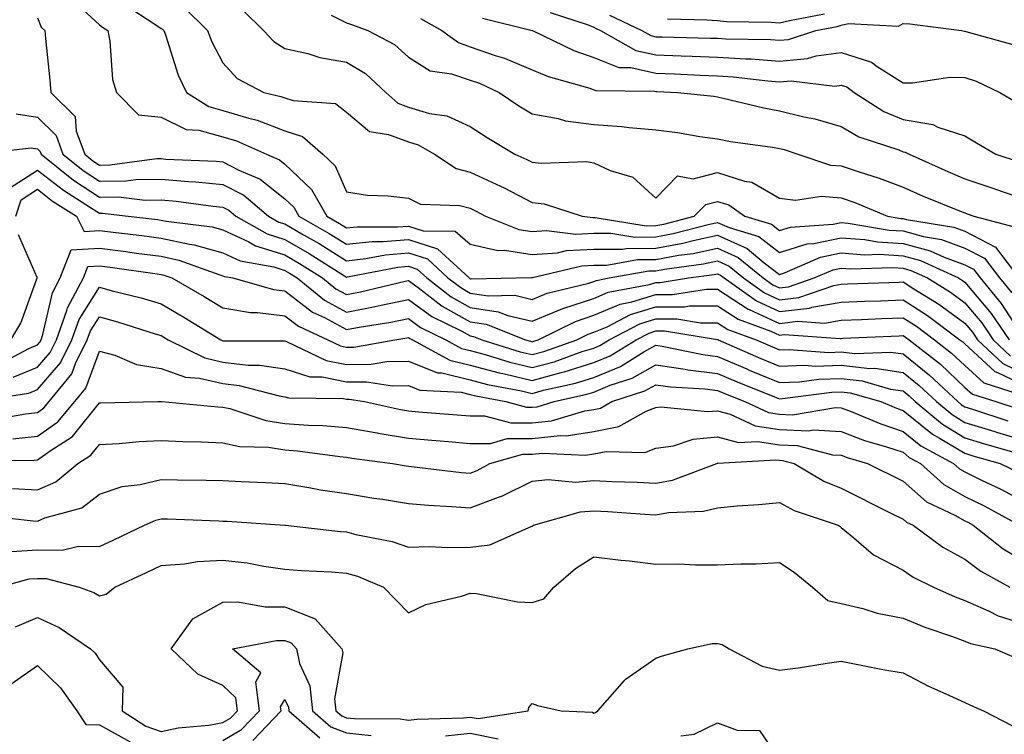
# Model space of a CAD drawing. Units: inches. Extents: x 1039763 to 1042403, y 7229258 to 7231898.
# Drawn here: x 1041615 to 1041774, y 7230218 to 7230334 of the extents above; entities that cross this region are included whole.
import ezdxf

# ---------------------------------------------------------------- set-up
doc = ezdxf.new("R2010")
doc.units = ezdxf.units.IN
doc.header["$MEASUREMENT"] = 0
doc.layers.add('Contour_10397229', color=7, linetype='Continuous', true_color=0x428a0b)

msp = doc.modelspace()

# ---------------------------------------------------------------- linework, layer by layer
at = {"layer": 'Contour_10397229'}
for points in [[(1041623.36, 7230337.24, 2902), (1041628.05, 7230332.85, 2902), (1041628.58, 7230332.45, 2902), (1041629.4, 7230331.92, 2902), (1041629.75, 7230330.21, 2902), (1041630.16, 7230324.02, 2902), (1041630.82, 7230321.92, 2902), (1041634.4, 7230318.28, 2902), (1041638.05, 7230317.9, 2902), (1041642.07, 7230315.95, 2902), (1041644.16, 7230315.8, 2902), (1041648.05, 7230314.74, 2902), (1041650.22, 7230314.08, 2902), (1041655.06, 7230311.92, 2902), (1041657.17, 7230311.04, 2902), (1041658.05, 7230310.34, 2902), (1041662.37, 7230306.24, 2902), (1041664.83, 7230301.92, 2902), (1041666.88, 7230300.75, 2902), (1041668.05, 7230300.03, 2902), (1041669.77, 7230300.2, 2902), (1041676.29, 7230300.17, 2902), (1041678.05, 7230300.32, 2902), (1041680.41, 7230299.56, 2902), (1041685.61, 7230299.48, 2902), (1041688.05, 7230297.39, 2902), (1041692.48, 7230296.36, 2902), (1041693.58, 7230296.39, 2902), (1041698.05, 7230295.72, 2902), (1041702.13, 7230295.99, 2902), (1041703.62, 7230296.34, 2902), (1041708.05, 7230296.55, 2902), (1041712.72, 7230296.6, 2902), (1041713.28, 7230296.7, 2902), (1041718.05, 7230296.72, 2902), (1041722.42, 7230297.55, 2902), (1041724.12, 7230297.99, 2902), (1041728.05, 7230298.82, 2902), (1041732.82, 7230296.69, 2902), (1041735.57, 7230294.39, 2902), (1041738.05, 7230292.49, 2902), (1041738.87, 7230292.74, 2902), (1041744.71, 7230295.27, 2902), (1041748.05, 7230295.97, 2902), (1041751.8, 7230295.68, 2902), (1041754.22, 7230295.75, 2902), (1041758.05, 7230295.49, 2902), (1041760.86, 7230294.73, 2902), (1041767, 7230291.92, 2902), (1041767.64, 7230291.52, 2902), (1041768.05, 7230291.23, 2902), (1041772.31, 7230286.18, 2902), (1041775.2, 7230281.92, 2902)], [(1041632.23, 7230336.1, 2903), (1041637.01, 7230332.96, 2903), (1041638.05, 7230332.26, 2903), (1041638.26, 7230332.13, 2903), (1041638.48, 7230331.92, 2903), (1041638.73, 7230331.24, 2903), (1041640.82, 7230324.69, 2903), (1041642.13, 7230321.92, 2903), (1041645.76, 7230319.63, 2903), (1041648.05, 7230319.02, 2903), (1041652.23, 7230317.74, 2903), (1041653.56, 7230317.43, 2903), (1041658.05, 7230315.73, 2903), (1041660.9, 7230314.77, 2903), (1041664.2, 7230311.92, 2903), (1041666.19, 7230310.06, 2903), (1041668.05, 7230305.82, 2903), (1041671.43, 7230305.31, 2903), (1041674.75, 7230305.21, 2903), (1041678.05, 7230304.81, 2903), (1041679.98, 7230303.86, 2903), (1041686.33, 7230303.63, 2903), (1041688.05, 7230303.19, 2903), (1041688.91, 7230302.79, 2903), (1041690.51, 7230301.92, 2903), (1041695.9, 7230299.77, 2903), (1041698.05, 7230299.45, 2903), (1041700.35, 7230299.61, 2903), (1041705.12, 7230299, 2903), (1041708.05, 7230299.14, 2903), (1041710.8, 7230299.16, 2903), (1041714.65, 7230298.53, 2903), (1041718.05, 7230298.55, 2903), (1041720.88, 7230299.09, 2903), (1041726.76, 7230300.63, 2903), (1041728.05, 7230300.9, 2903), (1041729.91, 7230300.07, 2903), (1041734.73, 7230298.6, 2903), (1041738.05, 7230296.04, 2903), (1041742.54, 7230297.42, 2903), (1041743.62, 7230297.5, 2903), (1041748.05, 7230298.43, 2903), (1041751.84, 7230298.13, 2903), (1041753.91, 7230297.78, 2903), (1041758.05, 7230297.51, 2903), (1041762.44, 7230296.31, 2903), (1041764.69, 7230295.28, 2903), (1041768.05, 7230294.06, 2903), (1041769.46, 7230293.33, 2903), (1041770.51, 7230291.92, 2903), (1041773.93, 7230287.8, 2903), (1041777.07, 7230282.9, 2903)], [(1041641.78, 7230335.65, 2904), (1041645.57, 7230331.92, 2904), (1041646.25, 7230330.12, 2904), (1041648.05, 7230326.7, 2904), (1041650.32, 7230324.2, 2904), (1041654.63, 7230321.92, 2904), (1041657.41, 7230321.28, 2904), (1041658.05, 7230321.04, 2904), (1041659.38, 7230320.59, 2904), (1041666.25, 7230320.12, 2904), (1041668.05, 7230318.73, 2904), (1041671.74, 7230315.61, 2904), (1041674.83, 7230315.14, 2904), (1041678.05, 7230313.91, 2904), (1041679.59, 7230313.45, 2904), (1041682.25, 7230311.92, 2904), (1041685.76, 7230309.64, 2904), (1041688.05, 7230309.05, 2904), (1041692.91, 7230306.78, 2904), (1041693.5, 7230306.47, 2904), (1041698.05, 7230304.12, 2904), (1041700.02, 7230303.88, 2904), (1041706.14, 7230301.92, 2904), (1041707.84, 7230301.71, 2904), (1041708.05, 7230301.71, 2904), (1041708.25, 7230301.71, 2904), (1041716.51, 7230300.37, 2904), (1041718.05, 7230300.38, 2904), (1041719.34, 7230300.62, 2904), (1041724.28, 7230301.92, 2904), (1041726.16, 7230303.81, 2904), (1041728.05, 7230304.3, 2904), (1041729.85, 7230303.73, 2904), (1041732.44, 7230301.92, 2904), (1041736.74, 7230300.61, 2904), (1041738.05, 7230299.6, 2904), (1041739.83, 7230300.14, 2904), (1041746.74, 7230300.6, 2904), (1041748.05, 7230300.88, 2904), (1041749.18, 7230300.8, 2904), (1041755.8, 7230299.66, 2904), (1041758.05, 7230299.52, 2904), (1041761.35, 7230298.62, 2904), (1041764.26, 7230298.14, 2904), (1041768.05, 7230296.75, 2904), (1041771.23, 7230295.1, 2904), (1041773.64, 7230291.92, 2904), (1041775.63, 7230289.51, 2904)], [(1041651.29, 7230335.17, 2905), (1041654.61, 7230331.92, 2905), (1041656.27, 7230330.14, 2905), (1041658.05, 7230329.03, 2905), (1041661.78, 7230328.19, 2905), (1041663.69, 7230327.56, 2905), (1041668.05, 7230326.8, 2905), (1041671.1, 7230324.98, 2905), (1041674.4, 7230321.92, 2905), (1041676.33, 7230320.19, 2905), (1041678.05, 7230319.53, 2905), (1041681.43, 7230318.53, 2905), (1041684.26, 7230318.14, 2905), (1041688.05, 7230316.4, 2905), (1041690.75, 7230314.62, 2905), (1041695.24, 7230311.92, 2905), (1041697.19, 7230311.07, 2905), (1041698.05, 7230310.62, 2905), (1041699.51, 7230310.46, 2905), (1041706.86, 7230310.74, 2905), (1041708.05, 7230310.53, 2905), (1041710.65, 7230309.32, 2905), (1041714.36, 7230308.24, 2905), (1041718.05, 7230304.83, 2905), (1041721.55, 7230308.41, 2905), (1041724.07, 7230307.95, 2905), (1041728.05, 7230308.97, 2905), (1041732.41, 7230307.57, 2905), (1041733.56, 7230307.43, 2905), (1041738.05, 7230304.83, 2905), (1041740.65, 7230304.52, 2905), (1041744.85, 7230305.13, 2905), (1041748.05, 7230304.89, 2905), (1041750.26, 7230304.14, 2905), (1041755.53, 7230301.92, 2905), (1041757.68, 7230301.55, 2905), (1041758.05, 7230301.53, 2905), (1041758.6, 7230301.38, 2905), (1041766.25, 7230300.12, 2905), (1041768.05, 7230299.46, 2905), (1041773.01, 7230296.88, 2905), (1041776.76, 7230291.92, 2905)], [(1041618.05, 7230333.96, 2901), (1041618.62, 7230332.49, 2901), (1041619.22, 7230331.92, 2901), (1041619.34, 7230330.63, 2901), (1041620.02, 7230323.89, 2901), (1041620.18, 7230321.92, 2901), (1041624.16, 7230318.03, 2901), (1041624.32, 7230315.65, 2901), (1041625.69, 7230311.92, 2901), (1041627, 7230310.87, 2901), (1041628.05, 7230310.18, 2901), (1041629.77, 7230310.19, 2901), (1041637.35, 7230311.21, 2901), (1041638.05, 7230311.22, 2901), (1041638.81, 7230311.15, 2901), (1041646.92, 7230310.79, 2901), (1041648.05, 7230310.68, 2901), (1041650.63, 7230309.34, 2901), (1041654.05, 7230307.92, 2901), (1041658.05, 7230304.7, 2901), (1041659.48, 7230303.35, 2901), (1041660.3, 7230301.92, 2901), (1041665.24, 7230299.11, 2901), (1041668.05, 7230297.37, 2901), (1041672.17, 7230297.8, 2901), (1041673.93, 7230297.79, 2901), (1041678.05, 7230298.14, 2901), (1041682.76, 7230296.63, 2901), (1041687.87, 7230291.92, 2901), (1041687.97, 7230291.84, 2901), (1041688.05, 7230291.8, 2901), (1041688.19, 7230291.77, 2901), (1041695.45, 7230291.92, 2901), (1041697.97, 7230292, 2901), (1041698.05, 7230291.99, 2901), (1041698.13, 7230291.99, 2901), (1041706.1, 7230293.88, 2901), (1041708.05, 7230293.97, 2901), (1041710.12, 7230293.99, 2901), (1041715.08, 7230294.88, 2901), (1041718.05, 7230294.9, 2901), (1041721.72, 7230295.59, 2901), (1041724.07, 7230295.9, 2901), (1041728.05, 7230296.75, 2901), (1041731.39, 7230295.25, 2901), (1041735.39, 7230291.92, 2901), (1041736.96, 7230290.82, 2901), (1041738.05, 7230290.32, 2901), (1041739.5, 7230290.47, 2901), (1041743.67, 7230291.92, 2901), (1041746.72, 7230293.25, 2901), (1041748.05, 7230293.52, 2901), (1041749.53, 7230293.4, 2901), (1041756.37, 7230293.6, 2901), (1041758.05, 7230293.49, 2901), (1041759.28, 7230293.15, 2901), (1041761.98, 7230291.92, 2901), (1041765.73, 7230289.61, 2901), (1041768.05, 7230287.91, 2901), (1041770.8, 7230284.66, 2901), (1041772.64, 7230281.92, 2901), (1041775.43, 7230279.29, 2901)], [(1041665.55, 7230334.42, 2906), (1041668.05, 7230333.19, 2906), (1041668.97, 7230332.85, 2906), (1041671.45, 7230331.92, 2906), (1041675.78, 7230329.66, 2906), (1041678.05, 7230327.62, 2906), (1041681.57, 7230325.44, 2906), (1041685.02, 7230324.95, 2906), (1041688.05, 7230323.92, 2906), (1041689.53, 7230323.4, 2906), (1041692.72, 7230321.92, 2906), (1041695.9, 7230319.77, 2906), (1041698.05, 7230318.45, 2906), (1041702.27, 7230317.7, 2906), (1041703.44, 7230317.31, 2906), (1041708.05, 7230316.74, 2906), (1041712.54, 7230316.41, 2906), (1041713.73, 7230316.25, 2906), (1041718.05, 7230315.88, 2906), (1041721.55, 7230315.42, 2906), (1041725.16, 7230314.82, 2906), (1041728.05, 7230314.41, 2906), (1041730.12, 7230313.99, 2906), (1041736.9, 7230313.07, 2906), (1041738.05, 7230312.87, 2906), (1041738.81, 7230312.68, 2906), (1041741.02, 7230311.92, 2906), (1041746.29, 7230310.16, 2906), (1041748.05, 7230310.04, 2906), (1041750.92, 7230309.06, 2906), (1041754.2, 7230308.06, 2906), (1041758.05, 7230306.59, 2906), (1041761.29, 7230305.16, 2906), (1041767.19, 7230302.79, 2906), (1041768.05, 7230302.43, 2906), (1041768.42, 7230302.3, 2906), (1041769.48, 7230301.92, 2906), (1041776.25, 7230300.13, 2906)], [(1041680.02, 7230333.88, 2907), (1041683.46, 7230331.92, 2907), (1041686.12, 7230329.98, 2907), (1041688.05, 7230329.32, 2907), (1041692.07, 7230327.9, 2907), (1041693.58, 7230327.45, 2907), (1041698.05, 7230325.58, 2907), (1041700.63, 7230324.49, 2907), (1041707.39, 7230322.59, 2907), (1041708.05, 7230322.36, 2907), (1041708.36, 7230322.23, 2907), (1041717.84, 7230322.14, 2907), (1041718.05, 7230322.09, 2907), (1041718.21, 7230322.09, 2907), (1041721.55, 7230321.92, 2907), (1041727.41, 7230321.29, 2907), (1041728.05, 7230321.19, 2907), (1041728.97, 7230321.01, 2907), (1041735.55, 7230319.41, 2907), (1041738.05, 7230318.96, 2907), (1041741.98, 7230317.98, 2907), (1041743.77, 7230317.64, 2907), (1041748.05, 7230316.4, 2907), (1041750.9, 7230314.76, 2907), (1041757.35, 7230312.63, 2907), (1041758.05, 7230312.33, 2907), (1041758.4, 7230312.27, 2907), (1041759.05, 7230311.92, 2907), (1041765.26, 7230309.13, 2907), (1041768.05, 7230307.96, 2907), (1041772.58, 7230306.45, 2907), (1041774.05, 7230305.92, 2907), (1041778.05, 7230304.53, 2907)], [(1041690.04, 7230333.92, 2908), (1041698.03, 7230331.94, 2908), (1041698.05, 7230331.93, 2908), (1041698.09, 7230331.92, 2908), (1041704.81, 7230328.68, 2908), (1041708.05, 7230327.55, 2908), (1041712.09, 7230325.96, 2908), (1041714.03, 7230325.94, 2908), (1041718.05, 7230325.04, 2908), (1041721.06, 7230324.93, 2908), (1041725.24, 7230324.72, 2908), (1041728.05, 7230324.63, 2908), (1041730.59, 7230324.46, 2908), (1041736.19, 7230323.79, 2908), (1041738.05, 7230323.65, 2908), (1041739.94, 7230323.8, 2908), (1041747.01, 7230322.96, 2908), (1041748.05, 7230323.09, 2908), (1041748.95, 7230322.81, 2908), (1041750.12, 7230321.92, 2908), (1041754.94, 7230318.82, 2908), (1041758.05, 7230317.52, 2908), (1041762.87, 7230316.74, 2908), (1041763.66, 7230316.3, 2908), (1041768.05, 7230314.89, 2908), (1041769.91, 7230313.79, 2908), (1041773.05, 7230311.92, 2908), (1041776.82, 7230310.7, 2908)], [(1041700.96, 7230334.84, 2909), (1041707.13, 7230332.84, 2909), (1041708.05, 7230332.47, 2909), (1041708.4, 7230332.26, 2909), (1041709.12, 7230331.92, 2909), (1041714.83, 7230328.71, 2909), (1041718.05, 7230327.98, 2909), (1041722.13, 7230327.84, 2909), (1041723.93, 7230327.8, 2909), (1041728.05, 7230327.65, 2909), (1041732.62, 7230327.35, 2909), (1041733.46, 7230327.33, 2909), (1041738.05, 7230327, 2909), (1041742.58, 7230327.39, 2909), (1041743.97, 7230327.83, 2909), (1041748.05, 7230328.38, 2909), (1041752.93, 7230326.8, 2909), (1041753.85, 7230326.12, 2909), (1041758.05, 7230323.48, 2909), (1041759.59, 7230323.46, 2909), (1041765.61, 7230324.37, 2909), (1041768.05, 7230324.34, 2909), (1041769.87, 7230323.73, 2909), (1041773.69, 7230321.92, 2909), (1041776.43, 7230320.29, 2909)], [(1041710.57, 7230334.43, 2910), (1041715.8, 7230331.92, 2910), (1041717.25, 7230331.12, 2910), (1041718.05, 7230330.93, 2910), (1041719.07, 7230330.89, 2910), (1041726.86, 7230330.72, 2910), (1041728.05, 7230330.68, 2910), (1041729.38, 7230330.59, 2910), (1041736.59, 7230330.46, 2910), (1041738.05, 7230330.36, 2910), (1041739.5, 7230330.47, 2910), (1041743.91, 7230331.92, 2910), (1041747.37, 7230332.59, 2910), (1041748.05, 7230332.79, 2910), (1041749.2, 7230333.07, 2910), (1041757.33, 7230332.64, 2910), (1041758.05, 7230333.06, 2910), (1041759.14, 7230333.01, 2910), (1041767.5, 7230331.92, 2910), (1041767.97, 7230331.84, 2910), (1041768.05, 7230331.84, 2910), (1041768.17, 7230331.79, 2910), (1041775.82, 7230329.69, 2910)], [(1041719.92, 7230333.8, 2911), (1041726.31, 7230333.65, 2911), (1041728.05, 7230333.53, 2911), (1041729.5, 7230333.38, 2911), (1041736.7, 7230333.28, 2911), (1041738.05, 7230333.15, 2911), (1041739.67, 7230333.55, 2911), (1041745.32, 7230334.64, 2911)], [(1041614.61, 7230318.47, 2900), (1041618.05, 7230317.9, 2900), (1041621.06, 7230314.93, 2900), (1041622.15, 7230311.92, 2900), (1041625.43, 7230309.3, 2900), (1041628.05, 7230307.58, 2900), (1041632.35, 7230307.62, 2900), (1041633.97, 7230307.84, 2900), (1041638.05, 7230307.88, 2900), (1041642.46, 7230307.5, 2900), (1041643.58, 7230307.45, 2900), (1041648.05, 7230307.03, 2900), (1041651.41, 7230305.28, 2900), (1041655.39, 7230301.92, 2900), (1041657.09, 7230300.95, 2900), (1041658.05, 7230300.66, 2900), (1041661.08, 7230298.9, 2900), (1041663.6, 7230297.47, 2900), (1041668.05, 7230294.71, 2900), (1041671.17, 7230295.05, 2900), (1041674.32, 7230295.65, 2900), (1041678.05, 7230295.97, 2900), (1041681.12, 7230294.99, 2900), (1041684.44, 7230291.92, 2900), (1041686.49, 7230290.35, 2900), (1041688.05, 7230289.48, 2900), (1041690.94, 7230289.03, 2900), (1041695.24, 7230289.12, 2900), (1041698.05, 7230288.45, 2900), (1041700.49, 7230289.48, 2900), (1041707.21, 7230291.08, 2900), (1041708.05, 7230291.35, 2900), (1041708.44, 7230291.53, 2900), (1041710.51, 7230291.92, 2900), (1041716.9, 7230293.06, 2900), (1041718.05, 7230293.07, 2900), (1041719.48, 7230293.34, 2900), (1041725.78, 7230294.2, 2900), (1041728.05, 7230294.67, 2900), (1041729.94, 7230293.82, 2900), (1041732.25, 7230291.92, 2900), (1041735.63, 7230289.51, 2900), (1041738.05, 7230288.4, 2900), (1041741.21, 7230288.76, 2900), (1041746.82, 7230290.7, 2900), (1041748.05, 7230290.91, 2900), (1041749.03, 7230290.95, 2900), (1041757.39, 7230291.26, 2900), (1041758.05, 7230291.29, 2900), (1041759.81, 7230290.15, 2900), (1041763.81, 7230287.69, 2900), (1041768.05, 7230284.6, 2900), (1041769.28, 7230283.15, 2900), (1041770.1, 7230281.92, 2900), (1041774.18, 7230278.06, 2900), (1041778.05, 7230276.21, 2900)], [(1041608.09, 7230311.95, 2899), (1041617.01, 7230312.95, 2899), (1041618.05, 7230312.78, 2899), (1041618.48, 7230312.35, 2899), (1041618.64, 7230311.92, 2899), (1041623.87, 7230307.74, 2899), (1041628.05, 7230305, 2899), (1041631.16, 7230305.02, 2899), (1041635.45, 7230304.52, 2899), (1041638.05, 7230304.54, 2899), (1041640.47, 7230304.33, 2899), (1041646.45, 7230303.52, 2899), (1041648.05, 7230303.37, 2899), (1041649.01, 7230302.88, 2899), (1041650.14, 7230301.92, 2899), (1041655.18, 7230299.05, 2899), (1041658.05, 7230298.15, 2899), (1041662, 7230295.87, 2899), (1041667.68, 7230292.28, 2899), (1041668.05, 7230292.06, 2899), (1041668.21, 7230292.08, 2899), (1041676.33, 7230293.65, 2899), (1041678.05, 7230293.8, 2899), (1041679.48, 7230293.34, 2899), (1041681.02, 7230291.92, 2899), (1041684.98, 7230288.85, 2899), (1041688.05, 7230287.16, 2899), (1041692.58, 7230286.46, 2899), (1041694.12, 7230285.86, 2899), (1041698.05, 7230284.92, 2899), (1041702.99, 7230286.98, 2899), (1041703.15, 7230287.03, 2899), (1041708.05, 7230288.61, 2899), (1041710.35, 7230289.61, 2899), (1041717.01, 7230290.88, 2899), (1041718.05, 7230291.2, 2899), (1041718.77, 7230291.2, 2899), (1041723.34, 7230291.92, 2899), (1041727.48, 7230292.48, 2899), (1041728.05, 7230292.6, 2899), (1041728.52, 7230292.39, 2899), (1041729.09, 7230291.92, 2899), (1041734.32, 7230288.2, 2899), (1041738.05, 7230286.49, 2899), (1041742.93, 7230287.05, 2899), (1041743.3, 7230287.17, 2899), (1041748.05, 7230287.99, 2899), (1041751.82, 7230288.15, 2899), (1041754.38, 7230288.24, 2899), (1041758.05, 7230288.38, 2899), (1041762, 7230285.87, 2899), (1041767.25, 7230281.92, 2899), (1041767.7, 7230281.57, 2899), (1041768.05, 7230281.25, 2899), (1041772.91, 7230276.77, 2899), (1041773.32, 7230276.65, 2899), (1041778.05, 7230274.38, 2899)], [(1041613.54, 7230306.42, 2898), (1041618.05, 7230309.35, 2898), (1041622.23, 7230306.09, 2898), (1041626.64, 7230303.33, 2898), (1041628.05, 7230302.41, 2898), (1041628.54, 7230302.41, 2898), (1041632.7, 7230301.92, 2898), (1041637.48, 7230301.36, 2898), (1041638.05, 7230301.29, 2898), (1041638.85, 7230301.11, 2898), (1041646.29, 7230300.16, 2898), (1041648.05, 7230299.68, 2898), (1041652.23, 7230297.74, 2898), (1041653.28, 7230297.14, 2898), (1041658.05, 7230295.65, 2898), (1041660.41, 7230294.27, 2898), (1041664.16, 7230291.92, 2898), (1041666.31, 7230290.17, 2898), (1041668.05, 7230289.23, 2898), (1041670.3, 7230289.66, 2898), (1041677.52, 7230291.39, 2898), (1041678.05, 7230291.5, 2898), (1041679.63, 7230290.35, 2898), (1041683.5, 7230287.37, 2898), (1041688.05, 7230284.85, 2898), (1041690.59, 7230284.45, 2898), (1041696.98, 7230281.92, 2898), (1041697.8, 7230281.67, 2898), (1041698.05, 7230281.61, 2898), (1041698.3, 7230281.68, 2898), (1041699.01, 7230281.92, 2898), (1041705.06, 7230284.9, 2898), (1041708.05, 7230285.88, 2898), (1041712.29, 7230287.69, 2898), (1041714.18, 7230288.05, 2898), (1041718.05, 7230289.23, 2898), (1041720.75, 7230289.23, 2898), (1041726.23, 7230290.1, 2898), (1041728.05, 7230290.09, 2898), (1041733.01, 7230286.87, 2898), (1041733.15, 7230286.82, 2898), (1041738.05, 7230284.58, 2898), (1041741.04, 7230284.92, 2898), (1041745.35, 7230284.61, 2898), (1041748.05, 7230285.07, 2898), (1041751.33, 7230285.21, 2898), (1041754.61, 7230285.36, 2898), (1041758.05, 7230285.49, 2898), (1041760.24, 7230284.1, 2898), (1041763.15, 7230281.92, 2898), (1041765.9, 7230279.76, 2898), (1041768.05, 7230277.74, 2898), (1041771.08, 7230274.95, 2898), (1041776.84, 7230273.13, 2898)], [(1041614.57, 7230301.92, 2897), (1041615.41, 7230304.56, 2897), (1041618.05, 7230306.27, 2897), (1041620.49, 7230304.36, 2897), (1041624.38, 7230301.92, 2897), (1041625.57, 7230299.44, 2897), (1041628.05, 7230299.6, 2897), (1041630.73, 7230299.25, 2897), (1041634.91, 7230298.77, 2897), (1041638.05, 7230298.36, 2897), (1041642.62, 7230297.36, 2897), (1041643.38, 7230297.26, 2897), (1041648.05, 7230295.98, 2897), (1041650.82, 7230294.69, 2897), (1041656.27, 7230293.71, 2897), (1041658.05, 7230293.14, 2897), (1041658.83, 7230292.69, 2897), (1041660.06, 7230291.92, 2897), (1041664.48, 7230288.34, 2897), (1041668.05, 7230286.4, 2897), (1041672.68, 7230287.28, 2897), (1041673.64, 7230287.52, 2897), (1041678.05, 7230288.42, 2897), (1041681.8, 7230285.68, 2897), (1041686.68, 7230283.29, 2897), (1041688.05, 7230282.54, 2897), (1041688.58, 7230282.45, 2897), (1041689.91, 7230281.92, 2897), (1041696.1, 7230279.98, 2897), (1041698.05, 7230279.52, 2897), (1041699.94, 7230280.03, 2897), (1041705.28, 7230281.92, 2897), (1041707.13, 7230282.83, 2897), (1041708.05, 7230283.13, 2897), (1041710.16, 7230284.04, 2897), (1041713.95, 7230286.02, 2897), (1041718.05, 7230287.27, 2897), (1041722.7, 7230287.26, 2897), (1041723.52, 7230287.4, 2897), (1041728.05, 7230287.39, 2897), (1041731.37, 7230285.23, 2897), (1041736.66, 7230283.3, 2897), (1041738.05, 7230282.66, 2897), (1041738.89, 7230282.76, 2897), (1041747.85, 7230282.13, 2897), (1041748.05, 7230282.15, 2897), (1041748.3, 7230282.16, 2897), (1041757.39, 7230282.57, 2897), (1041758.05, 7230282.6, 2897), (1041758.46, 7230282.34, 2897), (1041759.03, 7230281.92, 2897), (1041764.09, 7230277.96, 2897), (1041768.05, 7230274.23, 2897), (1041769.26, 7230273.12, 2897), (1041773.05, 7230271.92, 2897), (1041776.84, 7230270.7, 2897)], [(1041613.75, 7230281.92, 2897), (1041615.34, 7230284.63, 2897), (1041617.93, 7230291.8, 2897), (1041617.99, 7230291.92, 2897), (1041617.97, 7230292.01, 2897), (1041615, 7230298.87, 2897)], [(1041611.94, 7230278.03, 2896), (1041616.64, 7230280.52, 2896), (1041618.05, 7230281.11, 2896), (1041618.42, 7230281.54, 2896), (1041618.62, 7230281.92, 2896), (1041618.93, 7230282.79, 2896), (1041620.45, 7230289.52, 2896), (1041621.74, 7230291.92, 2896), (1041623.52, 7230296.44, 2896), (1041628.05, 7230296.73, 2896), (1041632.31, 7230296.19, 2896), (1041634.03, 7230295.94, 2896), (1041638.05, 7230295.42, 2896), (1041640.92, 7230294.79, 2896), (1041647.56, 7230292.41, 2896), (1041648.05, 7230292.27, 2896), (1041648.28, 7230292.16, 2896), (1041649.63, 7230291.92, 2896), (1041656.21, 7230290.07, 2896), (1041658.05, 7230289.85, 2896), (1041662.52, 7230286.39, 2896), (1041664.48, 7230285.5, 2896), (1041668.05, 7230283.56, 2896), (1041670.08, 7230283.95, 2896), (1041675.2, 7230284.76, 2896), (1041678.05, 7230285.36, 2896), (1041680.02, 7230283.9, 2896), (1041684.09, 7230281.92, 2896), (1041686.64, 7230280.51, 2896), (1041688.05, 7230280.17, 2896), (1041690.43, 7230279.54, 2896), (1041694.42, 7230278.29, 2896), (1041698.05, 7230277.43, 2896), (1041701.59, 7230278.38, 2896), (1041706.14, 7230280, 2896), (1041708.05, 7230280.59, 2896), (1041708.99, 7230280.98, 2896), (1041710.49, 7230281.92, 2896), (1041715.45, 7230284.52, 2896), (1041718.05, 7230285.32, 2896), (1041721.43, 7230285.31, 2896), (1041725.3, 7230284.68, 2896), (1041728.05, 7230284.67, 2896), (1041729.71, 7230283.59, 2896), (1041734.3, 7230281.92, 2896), (1041736.92, 7230280.78, 2896), (1041738.05, 7230280.31, 2896), (1041739.61, 7230280.37, 2896), (1041746.02, 7230279.89, 2896), (1041748.05, 7230279.95, 2896), (1041750.26, 7230279.71, 2896), (1041756.06, 7230279.93, 2896), (1041758.05, 7230279.63, 2896), (1041762.33, 7230276.21, 2896), (1041766.88, 7230271.92, 2896), (1041767.52, 7230271.38, 2896), (1041768.05, 7230271.07, 2896), (1041769.28, 7230270.69, 2896), (1041774.98, 7230268.84, 2896)], [(1041614.12, 7230275.85, 2895), (1041618.05, 7230277.49, 2895), (1041620.1, 7230279.87, 2895), (1041621.12, 7230281.92, 2895), (1041622.8, 7230286.68, 2895), (1041622.89, 7230287.08, 2895), (1041625.49, 7230291.92, 2895), (1041626.21, 7230293.76, 2895), (1041628.05, 7230293.87, 2895), (1041629.79, 7230293.65, 2895), (1041637.41, 7230292.56, 2895), (1041638.05, 7230292.48, 2895), (1041638.5, 7230292.38, 2895), (1041639.79, 7230291.92, 2895), (1041645.02, 7230288.9, 2895), (1041648.05, 7230287.07, 2895), (1041652.48, 7230286.34, 2895), (1041653.62, 7230286.34, 2895), (1041658.05, 7230285.81, 2895), (1041660.24, 7230284.11, 2895), (1041665, 7230281.92, 2895), (1041667.07, 7230280.93, 2895), (1041668.05, 7230280.74, 2895), (1041669.22, 7230280.75, 2895), (1041675.86, 7230281.92, 2895), (1041677.76, 7230282.22, 2895), (1041678.05, 7230282.28, 2895), (1041678.26, 7230282.13, 2895), (1041678.69, 7230281.92, 2895), (1041684.73, 7230278.6, 2895), (1041688.05, 7230277.81, 2895), (1041692.7, 7230276.56, 2895), (1041693.58, 7230276.4, 2895), (1041698.05, 7230275.34, 2895), (1041702.74, 7230276.62, 2895), (1041703.25, 7230276.72, 2895), (1041708.05, 7230278.22, 2895), (1041710.67, 7230279.3, 2895), (1041714.87, 7230281.92, 2895), (1041716.96, 7230283.01, 2895), (1041718.05, 7230283.36, 2895), (1041719.48, 7230283.35, 2895), (1041728.01, 7230281.96, 2895), (1041728.05, 7230281.96, 2895), (1041728.07, 7230281.94, 2895), (1041728.15, 7230281.92, 2895), (1041735.04, 7230278.9, 2895), (1041738.05, 7230277.67, 2895), (1041742.17, 7230277.81, 2895), (1041743.81, 7230277.68, 2895), (1041748.05, 7230277.8, 2895), (1041752.66, 7230277.3, 2895), (1041753.46, 7230277.33, 2895), (1041758.05, 7230276.64, 2895), (1041760.67, 7230274.54, 2895), (1041763.46, 7230271.92, 2895), (1041765.96, 7230269.82, 2895), (1041768.05, 7230268.57, 2895), (1041772.91, 7230267.07, 2895), (1041773.13, 7230267, 2895), (1041778.05, 7230265.52, 2895)], [(1041608.15, 7230272.01, 2894), (1041616.66, 7230273.3, 2894), (1041618.05, 7230273.87, 2894), (1041621.76, 7230278.2, 2894), (1041623.6, 7230281.92, 2894), (1041624.77, 7230285.19, 2894), (1041628.05, 7230290.41, 2894), (1041630.14, 7230289.83, 2894), (1041634.83, 7230288.7, 2894), (1041638.05, 7230287.75, 2894), (1041641.72, 7230285.6, 2894), (1041647.7, 7230281.92, 2894), (1041647.93, 7230281.8, 2894), (1041648.05, 7230281.77, 2894), (1041648.21, 7230281.75, 2894), (1041657.89, 7230281.76, 2894), (1041658.05, 7230281.73, 2894), (1041658.32, 7230281.65, 2894), (1041664.73, 7230278.59, 2894), (1041668.05, 7230277.93, 2894), (1041672.01, 7230277.96, 2894), (1041674.53, 7230278.4, 2894), (1041678.05, 7230278.45, 2894), (1041682.72, 7230276.59, 2894), (1041683.42, 7230276.55, 2894), (1041688.05, 7230275.44, 2894), (1041690.82, 7230274.69, 2894), (1041696.31, 7230273.67, 2894), (1041698.05, 7230273.25, 2894), (1041699.89, 7230273.75, 2894), (1041705.06, 7230274.91, 2894), (1041708.05, 7230275.84, 2894), (1041712.35, 7230277.62, 2894), (1041716.1, 7230279.97, 2894), (1041718.05, 7230281.06, 2894), (1041719.07, 7230280.91, 2894), (1041725.65, 7230279.52, 2894), (1041728.05, 7230279.21, 2894), (1041732.78, 7230277.2, 2894), (1041733.17, 7230277.03, 2894), (1041738.05, 7230275.03, 2894), (1041741.27, 7230275.13, 2894), (1041744.42, 7230275.55, 2894), (1041748.05, 7230275.66, 2894), (1041751.43, 7230275.29, 2894), (1041756.02, 7230273.95, 2894), (1041758.05, 7230273.65, 2894), (1041759.01, 7230272.88, 2894), (1041760.02, 7230271.92, 2894), (1041764.4, 7230268.26, 2894), (1041768.05, 7230266.07, 2894), (1041771.21, 7230265.08, 2894), (1041776.33, 7230263.63, 2894)], [(1041610.94, 7230269.04, 2893), (1041616.1, 7230269.97, 2893), (1041618.05, 7230270.16, 2893), (1041619.09, 7230270.89, 2893), (1041619.94, 7230271.92, 2893), (1041623.58, 7230276.39, 2893), (1041624.2, 7230278.07, 2893), (1041626.1, 7230281.92, 2893), (1041626.62, 7230283.36, 2893), (1041628.05, 7230285.64, 2893), (1041630.98, 7230284.84, 2893), (1041637.09, 7230282.88, 2893), (1041638.05, 7230282.59, 2893), (1041638.48, 7230282.35, 2893), (1041639.16, 7230281.92, 2893), (1041645.12, 7230278.99, 2893), (1041648.05, 7230278.32, 2893), (1041652.13, 7230277.84, 2893), (1041653.97, 7230277.84, 2893), (1041658.05, 7230277.22, 2893), (1041662.07, 7230275.93, 2893), (1041664.07, 7230275.91, 2893), (1041668.05, 7230275.12, 2893), (1041671.27, 7230275.14, 2893), (1041675.49, 7230274.49, 2893), (1041678.05, 7230274.52, 2893), (1041679.91, 7230273.78, 2893), (1041686.55, 7230273.43, 2893), (1041688.05, 7230273.07, 2893), (1041688.95, 7230272.83, 2893), (1041693.77, 7230271.92, 2893), (1041697.13, 7230271, 2893), (1041698.05, 7230271.01, 2893), (1041698.87, 7230271.1, 2893), (1041701.62, 7230271.92, 2893), (1041706.88, 7230273.1, 2893), (1041708.05, 7230273.46, 2893), (1041710.69, 7230274.56, 2893), (1041714.24, 7230275.73, 2893), (1041718.05, 7230277.86, 2893), (1041722.82, 7230277.15, 2893), (1041723.21, 7230277.08, 2893), (1041728.05, 7230276.46, 2893), (1041731.23, 7230275.1, 2893), (1041737.27, 7230272.71, 2893), (1041738.05, 7230272.39, 2893), (1041738.54, 7230272.4, 2893), (1041746.51, 7230273.47, 2893), (1041748.05, 7230273.51, 2893), (1041749.48, 7230273.36, 2893), (1041754.42, 7230271.92, 2893), (1041756.98, 7230270.85, 2893), (1041758.05, 7230270.48, 2893), (1041762.78, 7230266.65, 2893), (1041763.95, 7230266.02, 2893), (1041768.05, 7230263.56, 2893), (1041769.3, 7230263.18, 2893), (1041773.73, 7230261.92, 2893), (1041776.66, 7230260.52, 2893)], [(1041614.05, 7230265.92, 2892), (1041618.05, 7230266.33, 2892), (1041621.31, 7230268.66, 2892), (1041624.07, 7230271.92, 2892), (1041625.84, 7230274.12, 2892), (1041628.05, 7230280.06, 2892), (1041630.55, 7230279.42, 2892), (1041634.07, 7230277.94, 2892), (1041638.05, 7230277.27, 2892), (1041642, 7230275.88, 2892), (1041644.24, 7230275.73, 2892), (1041648.05, 7230274.85, 2892), (1041650.67, 7230274.55, 2892), (1041657.13, 7230272.84, 2892), (1041658.05, 7230272.7, 2892), (1041658.64, 7230272.52, 2892), (1041667.56, 7230272.41, 2892), (1041668.05, 7230272.31, 2892), (1041668.44, 7230272.31, 2892), (1041670.94, 7230271.92, 2892), (1041676.76, 7230270.63, 2892), (1041678.05, 7230270.42, 2892), (1041679.69, 7230270.28, 2892), (1041685.92, 7230269.8, 2892), (1041688.05, 7230269.62, 2892), (1041690.34, 7230269.63, 2892), (1041694.59, 7230268.47, 2892), (1041698.05, 7230268.48, 2892), (1041701.16, 7230268.81, 2892), (1041706.57, 7230270.44, 2892), (1041708.05, 7230270.66, 2892), (1041709.1, 7230270.88, 2892), (1041710.96, 7230271.92, 2892), (1041716.29, 7230273.67, 2892), (1041718.05, 7230274.65, 2892), (1041720.43, 7230274.3, 2892), (1041726, 7230273.97, 2892), (1041728.05, 7230273.72, 2892), (1041729.3, 7230273.18, 2892), (1041732.46, 7230271.92, 2892), (1041736.29, 7230270.15, 2892), (1041738.05, 7230269.88, 2892), (1041740.18, 7230269.8, 2892), (1041747.11, 7230270.98, 2892), (1041748.05, 7230270.92, 2892), (1041749.65, 7230270.32, 2892), (1041754.44, 7230268.31, 2892), (1041758.05, 7230267.1, 2892), (1041760.9, 7230264.78, 2892), (1041766.21, 7230261.92, 2892), (1041767.19, 7230261.05, 2892), (1041768.05, 7230260.56, 2892), (1041770.75, 7230259.23, 2892), (1041773.87, 7230257.74, 2892), (1041778.05, 7230255.51, 2892)], [(1041608.52, 7230262.4, 2891), (1041617.52, 7230262.45, 2891), (1041618.05, 7230262.51, 2891), (1041620.08, 7230263.96, 2891), (1041623.71, 7230266.26, 2891), (1041628.05, 7230271.71, 2891), (1041628.25, 7230271.72, 2891), (1041637.52, 7230271.92, 2891), (1041638.03, 7230271.93, 2891), (1041638.05, 7230271.93, 2891), (1041638.17, 7230271.92, 2891), (1041647.19, 7230271.07, 2891), (1041648.05, 7230271.02, 2891), (1041649.18, 7230270.79, 2891), (1041655, 7230268.86, 2891), (1041658.05, 7230268.39, 2891), (1041661.86, 7230268.11, 2891), (1041664.2, 7230268.07, 2891), (1041668.05, 7230267.76, 2891), (1041672.99, 7230266.85, 2891), (1041673.13, 7230266.83, 2891), (1041678.05, 7230266.01, 2891), (1041681.82, 7230265.69, 2891), (1041684.51, 7230265.45, 2891), (1041688.05, 7230265.14, 2891), (1041691.29, 7230265.17, 2891), (1041694.03, 7230265.94, 2891), (1041698.05, 7230265.95, 2891), (1041702.56, 7230266.44, 2891), (1041703.58, 7230266.39, 2891), (1041708.05, 7230267.07, 2891), (1041712.07, 7230267.9, 2891), (1041716.51, 7230270.38, 2891), (1041718.05, 7230270.96, 2891), (1041718.89, 7230271.08, 2891), (1041726.43, 7230270.3, 2891), (1041728.05, 7230270.45, 2891), (1041730.08, 7230269.9, 2891), (1041734.14, 7230268.01, 2891), (1041738.05, 7230267.39, 2891), (1041742.76, 7230267.22, 2891), (1041743.48, 7230267.34, 2891), (1041748.05, 7230267.09, 2891), (1041751.8, 7230265.66, 2891), (1041755.35, 7230264.62, 2891), (1041758.05, 7230263.72, 2891), (1041759.05, 7230262.91, 2891), (1041760.88, 7230261.92, 2891), (1041764.65, 7230258.52, 2891), (1041768.05, 7230256.6, 2891), (1041771.17, 7230255.05, 2891), (1041776.86, 7230251.92, 2891)], [(1041614.01, 7230257.88, 2890), (1041618.05, 7230257.65, 2890), (1041621.04, 7230258.94, 2890), (1041624.57, 7230261.92, 2890), (1041626.7, 7230263.27, 2890), (1041628.05, 7230264.97, 2890), (1041631.27, 7230265.15, 2890), (1041634.51, 7230265.45, 2890), (1041638.05, 7230265.64, 2890), (1041641.57, 7230265.45, 2890), (1041644.55, 7230265.41, 2890), (1041648.05, 7230265.23, 2890), (1041650.78, 7230264.65, 2890), (1041655.43, 7230264.53, 2890), (1041658.05, 7230264.13, 2890), (1041660.1, 7230263.97, 2890), (1041666.96, 7230263.02, 2890), (1041668.05, 7230262.93, 2890), (1041668.91, 7230262.77, 2890), (1041675.49, 7230261.92, 2890), (1041677.68, 7230261.55, 2890), (1041678.05, 7230261.48, 2890), (1041678.52, 7230261.44, 2890), (1041686.6, 7230260.47, 2890), (1041688.05, 7230260.36, 2890), (1041689.18, 7230260.79, 2890), (1041691.21, 7230261.92, 2890), (1041696.55, 7230263.42, 2890), (1041698.05, 7230263.43, 2890), (1041699.75, 7230263.61, 2890), (1041706.7, 7230263.28, 2890), (1041708.05, 7230263.48, 2890), (1041710, 7230263.88, 2890), (1041716.25, 7230263.71, 2890), (1041718.05, 7230264.38, 2890), (1041720.92, 7230264.79, 2890), (1041724.12, 7230265.84, 2890), (1041728.05, 7230266.2, 2890), (1041731.41, 7230265.29, 2890), (1041734.5, 7230265.47, 2890), (1041738.05, 7230264.91, 2890), (1041740.94, 7230264.8, 2890), (1041746.64, 7230263.33, 2890), (1041748.05, 7230263.25, 2890), (1041749.01, 7230262.88, 2890), (1041752.29, 7230261.92, 2890), (1041758.05, 7230259.04, 2890), (1041761.84, 7230255.72, 2890), (1041766.41, 7230253.56, 2890), (1041768.05, 7230252.63, 2890), (1041768.52, 7230252.4, 2890), (1041769.4, 7230251.92, 2890), (1041774.24, 7230248.11, 2890), (1041778.05, 7230245.85, 2890)], [(1041609.65, 7230253.53, 2889), (1041617.33, 7230252.64, 2889), (1041618.05, 7230252.6, 2889), (1041619.26, 7230253.13, 2889), (1041625.22, 7230254.75, 2889), (1041628.05, 7230256.95, 2889), (1041631.76, 7230258.21, 2889), (1041634.63, 7230258.51, 2889), (1041638.05, 7230259.32, 2889), (1041640.71, 7230259.25, 2889), (1041645.34, 7230259.21, 2889), (1041648.05, 7230259.14, 2889), (1041651, 7230258.98, 2889), (1041654.96, 7230258.83, 2889), (1041658.05, 7230258.67, 2889), (1041661.92, 7230258.05, 2889), (1041663.81, 7230257.68, 2889), (1041668.05, 7230257.07, 2889), (1041672.46, 7230256.33, 2889), (1041673.85, 7230256.12, 2889), (1041678.05, 7230255.45, 2889), (1041681.29, 7230255.16, 2889), (1041685, 7230254.98, 2889), (1041688.05, 7230254.72, 2889), (1041692.62, 7230256.48, 2889), (1041693.28, 7230256.69, 2889), (1041698.05, 7230259.04, 2889), (1041700.63, 7230259.34, 2889), (1041705.04, 7230258.92, 2889), (1041708.05, 7230259.16, 2889), (1041710.96, 7230259.01, 2889), (1041715.02, 7230258.89, 2889), (1041718.05, 7230258.73, 2889), (1041720.76, 7230259.21, 2889), (1041727.91, 7230261.92, 2889), (1041728.01, 7230261.95, 2889), (1041728.05, 7230261.96, 2889), (1041728.07, 7230261.95, 2889), (1041737.44, 7230262.53, 2889), (1041738.05, 7230262.43, 2889), (1041738.54, 7230262.41, 2889), (1041740.41, 7230261.92, 2889), (1041745.22, 7230259.08, 2889), (1041748.05, 7230257.9, 2889), (1041756.08, 7230253.88, 2889), (1041758.05, 7230252.91, 2889), (1041758.58, 7230252.45, 2889), (1041759.69, 7230251.92, 2889), (1041764.5, 7230248.37, 2889), (1041768.05, 7230246.43, 2889), (1041770.61, 7230244.49, 2889), (1041775.32, 7230241.92, 2889)], [(1041613.83, 7230247.7, 2888), (1041618.05, 7230247.95, 2888), (1041622.05, 7230247.91, 2888), (1041624.67, 7230248.54, 2888), (1041628.05, 7230248.49, 2888), (1041630.39, 7230249.58, 2888), (1041635.34, 7230251.92, 2888), (1041637.19, 7230252.77, 2888), (1041638.05, 7230252.97, 2888), (1041639.09, 7230252.96, 2888), (1041647.35, 7230252.63, 2888), (1041648.05, 7230252.61, 2888), (1041648.71, 7230252.57, 2888), (1041658.03, 7230251.93, 2888), (1041658.05, 7230251.93, 2888), (1041658.15, 7230251.92, 2888), (1041667.05, 7230250.91, 2888), (1041668.05, 7230250.84, 2888), (1041669.53, 7230250.43, 2888), (1041675.43, 7230249.31, 2888), (1041678.05, 7230248.4, 2888), (1041681.47, 7230248.51, 2888), (1041684.44, 7230248.32, 2888), (1041688.05, 7230248.4, 2888), (1041691.23, 7230248.74, 2888), (1041697.87, 7230251.75, 2888), (1041698.05, 7230251.78, 2888), (1041698.13, 7230251.85, 2888), (1041698.25, 7230251.92, 2888), (1041705.86, 7230254.11, 2888), (1041708.05, 7230254.28, 2888), (1041710.3, 7230254.17, 2888), (1041716.27, 7230253.71, 2888), (1041718.05, 7230253.61, 2888), (1041720.1, 7230253.97, 2888), (1041725.78, 7230254.19, 2888), (1041728.05, 7230254.76, 2888), (1041731.19, 7230255.06, 2888), (1041734.71, 7230255.26, 2888), (1041738.05, 7230255.62, 2888), (1041740.45, 7230254.33, 2888), (1041747.52, 7230251.92, 2888), (1041747.85, 7230251.71, 2888), (1041748.05, 7230251.56, 2888), (1041750.1, 7230249.87, 2888), (1041753.26, 7230247.13, 2888), (1041758.05, 7230244.67, 2888), (1041759.67, 7230243.54, 2888), (1041762.99, 7230241.92, 2888), (1041766.49, 7230240.35, 2888), (1041768.05, 7230239.77, 2888), (1041771.86, 7230238.11, 2888), (1041773.42, 7230237.3, 2888), (1041778.05, 7230235.81, 2888)], [(1041611.8, 7230241.92, 2887), (1041616.7, 7230243.26, 2887), (1041618.05, 7230243.34, 2887), (1041619.46, 7230243.33, 2887), (1041624.81, 7230241.92, 2887), (1041627.17, 7230241.04, 2887), (1041628.05, 7230240.49, 2887), (1041629.18, 7230240.78, 2887), (1041630.53, 7230241.92, 2887), (1041635.67, 7230244.29, 2887), (1041638.05, 7230245.41, 2887), (1041641.82, 7230245.69, 2887), (1041643.91, 7230246.06, 2887), (1041648.05, 7230246.3, 2887), (1041651.96, 7230245.83, 2887), (1041654.65, 7230245.31, 2887), (1041658.05, 7230244.85, 2887), (1041660.75, 7230244.62, 2887), (1041665.59, 7230244.37, 2887), (1041668.05, 7230244.19, 2887), (1041669.83, 7230243.7, 2887), (1041673.99, 7230241.92, 2887), (1041676, 7230239.87, 2887), (1041678.05, 7230237.79, 2887), (1041680.86, 7230239.12, 2887), (1041686.6, 7230240.47, 2887), (1041688.05, 7230240.96, 2887), (1041689.07, 7230240.91, 2887), (1041695.67, 7230239.54, 2887), (1041698.05, 7230239.45, 2887), (1041699.96, 7230240.01, 2887), (1041701.57, 7230241.92, 2887), (1041705.04, 7230244.94, 2887), (1041708.05, 7230246.81, 2887), (1041712.41, 7230246.28, 2887), (1041713.81, 7230246.15, 2887), (1041718.05, 7230245.66, 2887), (1041721.8, 7230245.67, 2887), (1041724.46, 7230245.51, 2887), (1041728.05, 7230245.51, 2887), (1041731.82, 7230245.68, 2887), (1041734.26, 7230245.7, 2887), (1041738.05, 7230245.88, 2887), (1041740.45, 7230244.32, 2887), (1041743.4, 7230241.92, 2887), (1041745.88, 7230239.76, 2887), (1041748.05, 7230239.27, 2887), (1041751.53, 7230238.44, 2887), (1041753.87, 7230237.73, 2887), (1041758.05, 7230236.89, 2887), (1041761.57, 7230235.43, 2887), (1041766.04, 7230233.92, 2887), (1041768.05, 7230233.18, 2887), (1041768.93, 7230232.8, 2887), (1041772.89, 7230231.92, 2887), (1041776.51, 7230230.38, 2887)], [(1041614.5, 7230235.48, 2886), (1041618.05, 7230237.01, 2886), (1041621.55, 7230235.41, 2886), (1041626.62, 7230231.92, 2886), (1041627.35, 7230231.22, 2886), (1041628.05, 7230230.16, 2886), (1041631.84, 7230225.72, 2886), (1041631.72, 7230221.92, 2886), (1041635.59, 7230219.46, 2886), (1041638.05, 7230218.57, 2886), (1041640.82, 7230219.15, 2886), (1041645.75, 7230219.62, 2886), (1041648.05, 7230220.01, 2886), (1041649.24, 7230220.72, 2886), (1041650.41, 7230221.92, 2886), (1041650.14, 7230224.01, 2886), (1041648.05, 7230226.04, 2886), (1041643.99, 7230227.85, 2886), (1041639.67, 7230231.92, 2886), (1041643.17, 7230236.8, 2886), (1041648.05, 7230239.51, 2886), (1041650.45, 7230239.53, 2886), (1041654.85, 7230238.72, 2886), (1041658.05, 7230238.73, 2886), (1041662.95, 7230236.82, 2886), (1041667.29, 7230231.92, 2886), (1041667.42, 7230231.29, 2886), (1041666.1, 7230223.87, 2886), (1041666.31, 7230221.92, 2886), (1041667.25, 7230221.11, 2886), (1041668.05, 7230220.8, 2886), (1041669.3, 7230220.67, 2886), (1041676.72, 7230220.6, 2886), (1041678.05, 7230220.43, 2886), (1041679.4, 7230220.57, 2886), (1041686.94, 7230220.81, 2886), (1041688.05, 7230220.91, 2886), (1041689.3, 7230220.68, 2886), (1041697.42, 7230221.92, 2886), (1041697.5, 7230222.46, 2886), (1041698.05, 7230223.12, 2886), (1041698.89, 7230222.76, 2886), (1041702.74, 7230221.92, 2886), (1041707.82, 7230221.69, 2886), (1041708.05, 7230221.56, 2886), (1041708.32, 7230221.65, 2886), (1041708.69, 7230221.92, 2886), (1041712.97, 7230226.83, 2886), (1041713.05, 7230226.93, 2886), (1041713.09, 7230226.96, 2886), (1041718.05, 7230230.46, 2886), (1041719.16, 7230230.82, 2886), (1041723.25, 7230231.92, 2886), (1041727.19, 7230232.78, 2886), (1041728.05, 7230232.82, 2886), (1041728.77, 7230232.65, 2886), (1041729.89, 7230231.92, 2886), (1041735.28, 7230229.14, 2886), (1041738.05, 7230228.52, 2886), (1041741.08, 7230228.89, 2886), (1041745.76, 7230229.64, 2886), (1041748.05, 7230229.94, 2886), (1041750.47, 7230229.49, 2886), (1041754.75, 7230228.62, 2886), (1041758.05, 7230228.04, 2886), (1041762.07, 7230225.95, 2886), (1041765.55, 7230224.41, 2886), (1041768.05, 7230223.25, 2886), (1041768.97, 7230222.85, 2886), (1041771.06, 7230221.92, 2886), (1041775.65, 7230219.52, 2886)], [(1041648.05, 7230217.14, 2885), (1041651.06, 7230218.92, 2885), (1041653.93, 7230221.92, 2885), (1041653.34, 7230226.63, 2885), (1041654.16, 7230228.04, 2885), (1041649.61, 7230231.92, 2885), (1041656.68, 7230233.3, 2885), (1041658.05, 7230233.3, 2885), (1041659.05, 7230232.92, 2885), (1041659.92, 7230231.92, 2885), (1041660.41, 7230229.57, 2885), (1041662.07, 7230225.94, 2885), (1041662.5, 7230221.92, 2885), (1041665.47, 7230219.34, 2885), (1041668.05, 7230218.35, 2885), (1041672.03, 7230217.93, 2885)], [(1041613.73, 7230226.24, 2885), (1041618.05, 7230229.23, 2885), (1041621.76, 7230225.63, 2885), (1041624.42, 7230221.92, 2885), (1041625.86, 7230219.73, 2885), (1041628.05, 7230219.63, 2885), (1041633.05, 7230216.91, 2885)], [(1041652.85, 7230217.13, 2884), (1041657.46, 7230221.92, 2884), (1041657.37, 7230222.59, 2884), (1041658.05, 7230223.76, 2884), (1041658.64, 7230222.5, 2884), (1041658.69, 7230221.92, 2884), (1041663.69, 7230217.56, 2884)], [(1041722.11, 7230217.86, 2885), (1041724.28, 7230218.16, 2885), (1041728.05, 7230219.97, 2885), (1041731.19, 7230218.77, 2885), (1041734.83, 7230218.71, 2885), (1041738.05, 7230213.99, 2885)], [(1041684.03, 7230217.9, 2885), (1041688.05, 7230218.28, 2885), (1041692.56, 7230217.41, 2885)]]:
    msp.add_polyline3d(points, dxfattribs=at)

doc.saveas('drawing.dxf')
